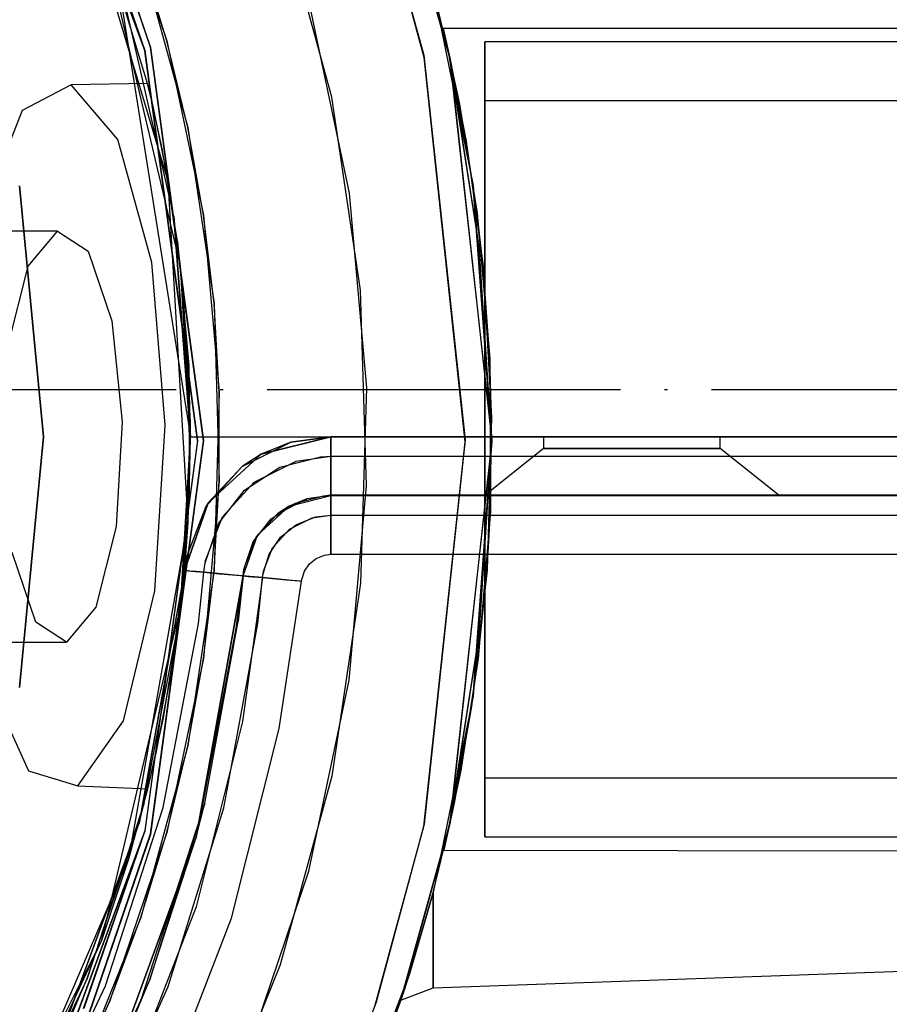
# Model space of a CAD drawing. Units: millimetres. Extents: x 4381 to 14203, y -6630 to 2041.
# Drawn here: x 8195 to 8225, y -2229 to -2196 of the extents above; entities that cross this region are included whole.
import ezdxf

# ---------------------------------------------------------------- set-up
doc = ezdxf.new("R2010")
doc.units = ezdxf.units.MM
doc.linetypes.add('ACAD_ISO04W100', pattern=[30, 24, -3, 0, -3])
doc.layers.add('PH-172E1', color=7, linetype='Continuous')
doc.layers.add('PV-172E1', color=7, linetype='Continuous')

# ---------------------------------------------------------------- blocks, each defined once
blk = doc.blocks.new('kotwa')
at = {"color": 1, "linetype": 'ACAD_ISO04W100', "ltscale": 0.5}
blk.add_line((-23313.467, 7351.181, 26.035), (-23113.467, 7351.181, 26.035), dxfattribs=at)
blk = doc.blocks.new('kotwa1')
at = {"color": 3, "linetype": 'ACAD_ISO04W100', "lineweight": 30}
blk.add_blockref('kotwa', (30824.843, -6871.861, -41.035), dxfattribs=at)
blk = doc.blocks.new('*U8')
at = {"layer": 'PV-172E1'}
for p, q in [((-1448.33, 63.232), (-1450.419, 69.316)), ((-1450.604, 69.152), (-1448.523, 63.121)), ((-1439.028, 62.883), (-1440.665, 68.932)), ((-1438.15, 62.823), (-1439.798, 68.793)), ((-1447.308, 55.805), (-1449.985, 67.102)), ((-1448.678, 62.811), (-1449.985, 67.102)), ((-1449.91, 66.853), (-1448.523, 63.121)), ((-1438.15, 62.823), (-1438.728, 65.205)), ((-1448.988, 63.829), (-1449.213, 64.809)), ((-1448.988, 63.829), (-1449.213, 64.809)), ((-1449.024, 64.471), (-1448.522, 63.117)), ((-1447.403, 56.333), (-1448.33, 63.232)), ((-1448.523, 63.121), (-1447.877, 58.331)), ((-1437.633, 49.831), (-1439.028, 62.883)), ((-1437.165, 56.468), (-1438.15, 62.823)), ((-1437.363, 58.534), (-1438.15, 62.823)), ((-1437.255, 57.047), (-1437.363, 58.534)), ((-1436.733, 49.831), (-1437.165, 56.468)), ((-1447.308, 55.805), (-1447.317, 55.877)), ((-1446.97, 50), (-1447.308, 55.805)), ((-1447.284, 55.511), (-1447.308, 55.805)), ((-1446.533, 49.855), (-1447.277, 55.393)), ((-1447.123, 52.744), (-1446.733, 49.855)), ((-1446.97, 50), (-1447.018, 51.965)), ((-1448.326, 36.506), (-1446.533, 49.855)), ((-1447.308, 44.196), (-1446.97, 50)), ((-1446.733, 49.855), (-1447.153, 46.739)), ((-1446.734, 49.864), (-1447.143, 46.828)), ((-1447.014, 47.906), (-1446.97, 50)), ((-1446.97, 50), (-1446.752, 50)), ((-1446.97, 50), (-1446.752, 50)), ((-1436.733, 49.861), (-1436.752, 50.122)), ((-1436.733, 49.831), (-1436.733, 49.861)), ((-1439.046, 36.758), (-1437.633, 49.831)), ((-1437.172, 43.195), (-1436.733, 49.831)), ((-1447.037, 47.62), (-1447.014, 47.906)), ((-1447.308, 44.196), (-1447.283, 44.518)), ((-1449.985, 32.899), (-1447.308, 44.196)), ((-1447.314, 44.148), (-1447.308, 44.196)), ((-1438.168, 36.818), (-1437.172, 43.195)), ((-1437.363, 41.188), (-1437.256, 42.656)), ((-1447.815, 41.846), (-1448.522, 36.609)), ((-1447.785, 42.058), (-1448.519, 36.617)), ((-1438.168, 36.818), (-1437.363, 41.188)), ((-1448.662, 37.193), (-1448.763, 36.883)), ((-1448.623, 37.411), (-1448.71, 36.923)), ((-1448.71, 36.923), (-1448.911, 36.377)), ((-1439.859, 30.746), (-1438.168, 36.818)), ((-1438.728, 34.518), (-1438.168, 36.818)), ((-1448.519, 36.617), (-1451.242, 29.271)), ((-1448.519, 36.617), (-1450.601, 30.578)), ((-1450.416, 30.414), (-1448.326, 36.506)), ((-1440.696, 30.695), (-1439.046, 36.758)), ((-1449.119, 34.999), (-1451.261, 29.232)), ((-1449.985, 32.899), (-1449.387, 34.706)), ((-1439.52, 31.787), (-1438.728, 34.518)), ((-1438.728, 31.28), (-1438.728, 34.518)), ((-1455.196, 22.525), (-1449.985, 32.899)), ((-1452.771, 26.926), (-1449.985, 32.899)), ((-1438.728, 31.28), (-1409.203, 32.337)), ((-1439.859, 30.746), (-1439.52, 31.787)), ((-1439.821, 30.861), (-1439.52, 31.787)), ((-1439.821, 30.861), (-1438.728, 31.28)), ((-1450.923, 30.89), (-1451.694, 28.784)), ((-1439.827, 30.845), (-1439.821, 30.861)), ((-1441.972, 25.341), (-1439.859, 30.746))]:
    blk.add_line(p, q, dxfattribs=at)
blk = doc.blocks.new('*U9')
at = {"layer": 'PH-172E1'}
for p, q in [((-1451.56, 71.296), (-1448.523, 63.121)), ((-1448.523, 63.121), (-1451.536, 71.245)), ((-1451.536, 71.245), (-1448.52, 63.11)), ((-1448.523, 63.121), (-1451.536, 71.245)), ((-1447.73, 58.683), (-1451.059, 69.804)), ((-1448.33, 63.232), (-1450.419, 69.316)), ((-1450.418, 69.313), (-1448.327, 63.221)), ((-1450.418, 69.313), (-1448.327, 63.221)), ((-1450.604, 69.152), (-1448.523, 63.121)), ((-1448.52, 63.11), (-1450.603, 69.148)), ((-1448.52, 63.11), (-1450.603, 69.148)), ((-1449.709, 69.168), (-1447.774, 63.443)), ((-1440.689, 69.005), (-1439.045, 62.958)), ((-1440.689, 69.005), (-1439.045, 62.958)), ((-1439.028, 62.883), (-1440.665, 68.932)), ((-1439.852, 68.954), (-1438.166, 62.898)), ((-1439.852, 68.954), (-1438.166, 62.898)), ((-1438.15, 62.823), (-1439.798, 68.793)), ((-1442.171, 61.535), (-1443.92, 67.936)), ((-1448.656, 66.334), (-1447.064, 60.505)), ((-1447.774, 63.443), (-1448.656, 66.334)), ((-1449.384, 65.129), (-1446.97, 50)), ((-1449.384, 65.129), (-1446.97, 50)), ((-1438.15, 62.823), (-1438.728, 65.205)), ((-1438.166, 62.898), (-1438.728, 65.205)), ((-1438.728, 65.205), (-1437.363, 58.534)), ((-1438.728, 65.205), (-1437.363, 58.534)), ((-1438.166, 62.898), (-1438.728, 65.205)), ((-1438.728, 65.205), (-1437.363, 58.534)), ((-1438.728, 65.205), (-1437.363, 58.534)), ((-1442.95, 64.761), (-1441.584, 58.269)), ((-1447.534, 57.489), (-1448.988, 63.829)), ((-1447.534, 57.489), (-1448.988, 63.829)), ((-1409.728, 63.861), (-1438.389, 63.861)), ((-1438.389, 63.861), (-1438.16, 62.87)), ((-1438.389, 63.861), (-1438.301, 63.489)), ((-1409.728, 63.861), (-1438.389, 63.861)), ((-1438.389, 63.861), (-1438.16, 62.87)), ((-1438.389, 63.861), (-1438.301, 63.489)), ((-1446.533, 49.855), (-1448.33, 63.232)), ((-1448.327, 63.221), (-1446.533, 49.872)), ((-1448.327, 63.221), (-1446.533, 49.872)), ((-1447.064, 60.505), (-1447.774, 63.443)), ((-1447.774, 63.443), (-1446.529, 57.53)), ((-1438.16, 62.87), (-1438.301, 63.489)), ((-1438.301, 63.489), (-1437.833, 61.3)), ((-1438.16, 62.87), (-1438.301, 63.489)), ((-1438.301, 63.489), (-1437.833, 61.3)), ((-656.971, 63.408), (-1436.971, 63.408)), ((-1436.971, 63.408), (-1436.971, 62.594)), ((-1436.971, 62.594), (-1436.971, 63.408)), ((-1408.728, 63.408), (-1436.971, 63.408)), ((-1436.971, 63.408), (-1436.971, 62.594)), ((-1436.971, 62.594), (-1436.971, 63.408)), ((-1448.523, 63.121), (-1446.733, 49.855)), ((-1448.52, 63.11), (-1448.523, 63.121)), ((-1448.52, 63.11), (-1448.523, 63.121)), ((-1448.522, 63.117), (-1448.52, 63.11)), ((-1446.733, 49.872), (-1448.52, 63.11)), ((-1446.733, 49.872), (-1448.52, 63.11)), ((-1439.045, 62.958), (-1437.633, 49.89)), ((-1439.045, 62.958), (-1437.633, 49.89)), ((-1437.633, 49.831), (-1439.028, 62.883)), ((-1437.172, 56.526), (-1438.166, 62.898)), ((-1438.166, 62.898), (-1436.733, 49.89)), ((-1437.363, 58.534), (-1438.166, 62.898)), ((-1437.172, 56.526), (-1438.166, 62.898)), ((-1438.166, 62.898), (-1436.733, 49.89)), ((-1437.363, 58.534), (-1438.166, 62.898)), ((-1448.431, 62.001), (-1448.678, 62.811)), ((-1437.833, 61.3), (-1438.16, 62.87)), ((-1438.16, 62.87), (-1437.601, 60.034)), ((-1437.833, 61.3), (-1438.16, 62.87)), ((-1438.16, 62.87), (-1437.601, 60.034)), ((-1437.165, 56.468), (-1438.15, 62.823)), ((-1437.363, 58.534), (-1438.15, 62.823)), ((-1438.15, 62.823), (-1436.733, 49.831)), ((-1438.15, 62.823), (-1436.733, 49.831)), ((-1436.971, 62.594), (-1436.971, 60.249)), ((-1436.971, 60.249), (-1436.971, 62.594)), ((-1436.971, 62.594), (-1436.971, 60.249)), ((-1436.971, 60.249), (-1436.971, 62.594)), ((-1451.029, 61.953), (-1452.689, 61.078)), ((-1448.431, 62.001), (-1451.029, 61.953)), ((-1449.441, 60.091), (-1451.029, 61.953)), ((-1448.234, 61.17), (-1448.431, 62.001)), ((-1448.336, 61.608), (-1448.431, 62.001)), ((-1447.927, 59.735), (-1448.336, 61.608)), ((-1441.191, 54.973), (-1442.171, 61.535)), ((-1437.601, 60.034), (-1437.833, 61.3)), ((-1437.833, 61.3), (-1437.233, 57.59)), ((-1437.601, 60.034), (-1437.833, 61.3)), ((-1437.833, 61.3), (-1437.233, 57.59)), ((-656.971, 61.408), (-1436.971, 61.408)), ((-1436.971, 61.408), (-1436.971, 60.631)), ((-1436.971, 60.631), (-1436.971, 61.408)), ((-1436.971, 61.408), (-1436.971, 61.212)), ((-656.971, 61.408), (-1436.971, 61.408)), ((-1436.971, 61.212), (-1436.971, 61.408)), ((-1436.971, 61.212), (-1436.971, 59.685)), ((-1436.971, 59.685), (-1436.971, 61.212)), ((-1452.689, 61.078), (-1454.039, 57.664)), ((-1447.736, 58.72), (-1448.234, 61.17)), ((-1436.971, 60.631), (-1436.971, 58.406)), ((-1436.971, 58.406), (-1436.971, 60.631)), ((-1447.064, 60.505), (-1446.171, 54.529)), ((-1446.529, 57.53), (-1447.064, 60.505)), ((-1436.971, 60.249), (-1436.971, 56.658)), ((-1436.971, 56.658), (-1436.971, 60.249)), ((-1436.971, 60.249), (-1436.971, 56.658)), ((-1436.971, 56.658), (-1436.971, 60.249)), ((-1448.287, 55.917), (-1449.441, 60.091)), ((-1437.233, 57.59), (-1437.601, 60.034)), ((-1437.601, 60.034), (-1437.027, 55.798)), ((-1437.233, 57.59), (-1437.601, 60.034)), ((-1437.601, 60.034), (-1437.027, 55.798)), ((-1447.412, 56.631), (-1447.927, 59.735)), ((-1436.971, 59.685), (-1436.971, 56.838)), ((-1436.971, 56.838), (-1436.971, 59.685)), ((-1447.221, 55), (-1447.736, 58.72)), ((-1447.73, 58.683), (-1447.736, 58.72)), ((-1447.221, 55), (-1447.73, 58.683)), ((-1447.055, 47.093), (-1447.73, 58.683)), ((-1436.733, 49.861), (-1437.363, 58.534)), ((-1436.733, 49.89), (-1437.363, 58.534)), ((-1437.363, 58.534), (-1436.733, 49.861)), ((-1436.733, 49.89), (-1437.363, 58.534)), ((-1437.363, 58.534), (-1436.733, 49.861)), ((-1451.97, 50), (-1452.783, 58.517)), ((-1452.783, 58.517), (-1451.97, 50)), ((-1447.877, 58.331), (-1447.123, 52.744)), ((-1441.584, 58.269), (-1440.995, 51.66)), ((-1436.971, 58.406), (-1436.971, 55.034)), ((-1436.971, 55.034), (-1436.971, 58.406)), ((-1446.171, 54.529), (-1446.529, 57.53)), ((-1446.529, 57.53), (-1445.992, 51.512)), ((-1437.027, 55.798), (-1437.233, 57.59)), ((-1437.233, 57.59), (-1436.798, 52.658)), ((-1437.027, 55.798), (-1437.233, 57.59)), ((-1437.233, 57.59), (-1436.798, 52.658)), ((-1446.97, 50), (-1447.534, 57.489)), ((-1447.534, 57.489), (-1446.97, 50)), ((-1446.97, 50), (-1447.534, 57.489)), ((-1447.534, 57.489), (-1446.97, 50)), ((-1451.488, 56.982), (-1523.211, 56.982)), ((-1452.489, 55.793), (-1451.488, 56.982)), ((-1451.488, 56.982), (-1450.447, 56.3)), ((-1436.752, 50.122), (-1437.255, 57.047)), ((-1447.317, 55.877), (-1447.412, 56.631)), ((-1447.412, 56.631), (-1447.029, 52.42)), ((-1436.733, 49.89), (-1437.172, 56.526)), ((-1436.733, 49.89), (-1437.172, 56.526)), ((-1436.971, 56.838), (-1436.971, 53.055)), ((-1436.971, 53.055), (-1436.971, 56.838)), ((-1436.971, 56.658), (-1436.971, 52.252)), ((-1436.971, 52.252), (-1436.971, 56.658)), ((-1436.971, 56.658), (-1436.971, 52.252)), ((-1436.971, 52.252), (-1436.971, 56.658)), ((-1450.447, 56.3), (-1449.646, 53.931)), ((-1447.277, 55.393), (-1447.403, 56.333)), ((-1436.733, 49.831), (-1437.165, 56.468)), ((-1447.833, 50.388), (-1448.287, 55.917)), ((-1453.181, 53.052), (-1452.489, 55.793)), ((-1436.798, 52.658), (-1437.027, 55.798)), ((-1437.027, 55.798), (-1436.738, 50.653)), ((-1436.798, 52.658), (-1437.027, 55.798)), ((-1437.027, 55.798), (-1436.738, 50.653)), ((-1447.029, 52.42), (-1447.284, 55.511)), ((-1446.972, 50.497), (-1447.221, 55)), ((-1440.995, 48.341), (-1441.191, 54.973)), ((-1436.971, 55.034), (-1436.971, 50.969)), ((-1436.971, 50.969), (-1436.971, 55.034)), ((-1446.171, 54.529), (-1445.992, 48.489)), ((-1445.992, 51.512), (-1446.171, 54.529)), ((-1449.646, 53.931), (-1449.298, 50.508)), ((-1436.971, 53.055), (-1436.971, 48.847)), ((-1436.971, 48.847), (-1436.971, 53.055)), ((-1436.738, 50.653), (-1436.798, 52.658)), ((-1436.798, 52.658), (-1436.781, 47.46)), ((-1436.738, 50.653), (-1436.798, 52.658)), ((-1436.798, 52.658), (-1436.781, 47.46)), ((-1447.018, 51.965), (-1447.029, 52.42)), ((-1447.029, 52.42), (-1447.014, 47.906)), ((-1436.971, 52.252), (-1436.971, 47.564)), ((-1436.971, 47.564), (-1436.971, 52.252)), ((-1436.971, 52.252), (-1436.971, 47.564)), ((-1436.971, 47.564), (-1436.971, 52.252)), ((-1445.992, 51.512), (-1446.171, 45.472)), ((-1445.992, 48.489), (-1445.992, 51.512)), ((-1440.995, 51.66), (-1441.191, 45.028)), ((-1436.971, 50.969), (-1436.971, 46.761)), ((-1436.971, 46.761), (-1436.971, 50.969)), ((-1449.298, 50.508), (-1449.498, 46.949)), ((-1436.738, 50.653), (-1436.894, 45.467)), ((-1436.738, 50.653), (-1436.894, 45.467)), ((-1436.781, 47.46), (-1436.738, 50.653)), ((-1436.781, 47.46), (-1436.738, 50.653)), ((-1448.182, 44.77), (-1447.833, 50.388)), ((-1447.133, 45.97), (-1446.972, 50.497)), ((-1447.055, 47.093), (-1446.972, 50.497)), ((-1452.783, 41.484), (-1451.97, 50)), ((-1451.97, 50), (-1452.783, 41.484)), ((-1446.733, 49.872), (-1448.522, 36.604)), ((-1446.733, 49.855), (-1448.519, 36.617)), ((-1446.533, 49.872), (-1448.33, 36.492)), ((-1446.533, 49.872), (-1448.33, 36.492)), ((-1448.326, 36.506), (-1446.533, 49.855)), ((-1446.97, 50), (-1446.97, 50)), ((-1446.97, 50), (-646.97, 50)), ((-1446.97, 50), (-1446.97, 50)), ((-1446.97, 50), (-646.97, 50)), ((-1446.752, 50), (-646.97, 50)), ((-1446.752, 50), (-646.97, 50)), ((-1446.733, 49.872), (-1446.734, 49.864)), ((-1446.733, 49.855), (-1446.733, 49.872)), ((-1446.733, 49.855), (-1446.733, 49.872)), ((-1444.565, 49.404), (-1442.198, 50)), ((-1442.198, 50), (-1444.565, 49.404)), ((-1442.198, 50), (-1443.566, 49.81)), ((-1442.198, 50), (-1443.566, 49.81)), ((-1443.566, 49.81), (-1442.198, 50)), ((-1442.198, 50), (-1442.198, 49.954)), ((-1366.97, 50), (-1442.198, 50)), ((-1366.97, 50), (-1442.198, 50)), ((-1366.97, 50), (-1442.198, 50)), ((-1442.198, 50), (-1442.198, 50)), ((-1442.198, 50), (-1366.97, 50)), ((-1442.198, 49.954), (-1442.198, 50)), ((-1442.198, 50), (-1442.198, 50)), ((-1442.198, 49.954), (-1442.198, 49.817)), ((-1442.198, 49.817), (-1442.198, 49.954)), ((-1437.633, 49.89), (-1439.029, 36.838)), ((-1437.633, 49.89), (-1439.029, 36.838)), ((-1436.733, 49.89), (-1438.15, 36.898)), ((-1436.733, 49.89), (-1438.15, 36.898)), ((-1436.733, 49.861), (-1437.363, 41.188)), ((-1436.733, 49.861), (-1437.363, 41.188)), ((-1436.733, 49.861), (-1437.363, 41.188)), ((-1436.733, 49.861), (-1437.363, 41.188)), ((-1437.165, 43.253), (-1436.733, 49.89)), ((-1437.165, 43.253), (-1436.733, 49.89)), ((-1436.733, 49.861), (-1436.733, 49.89)), ((-1436.733, 49.861), (-1436.733, 49.89)), ((-1436.733, 49.831), (-1436.733, 49.861)), ((-1434.97, 50), (-1434.97, 49.601)), ((-1434.568, 50), (-1434.97, 50)), ((-1434.97, 50), (-1434.97, 49.601)), ((-1434.568, 50), (-1434.97, 50)), ((-1434.97, 50), (-1434.568, 50)), ((-1434.97, 50), (-1434.568, 50)), ((-1433.47, 50), (-1434.568, 50)), ((-1433.47, 50), (-1434.568, 50)), ((-1434.568, 50), (-1433.47, 50)), ((-1434.568, 50), (-1433.47, 50)), ((-1431.97, 50), (-1433.47, 50)), ((-1431.97, 50), (-1433.47, 50)), ((-1433.47, 50), (-1431.97, 50)), ((-1433.47, 50), (-1431.97, 50)), ((-1430.47, 50), (-1431.97, 50)), ((-1430.47, 50), (-1431.97, 50)), ((-1431.97, 50), (-1430.47, 50)), ((-1431.97, 50), (-1430.47, 50)), ((-1429.372, 50), (-1430.47, 50)), ((-1429.372, 50), (-1430.47, 50)), ((-1430.47, 50), (-1429.372, 50)), ((-1430.47, 50), (-1429.372, 50)), ((-1428.97, 50), (-1429.372, 50)), ((-1428.97, 50), (-1429.372, 50)), ((-1429.372, 50), (-1428.97, 50)), ((-1429.372, 50), (-1428.97, 50)), ((-1428.97, 49.601), (-1428.97, 50)), ((-1428.97, 49.601), (-1428.97, 50)), ((-1445.211, 48.991), (-1443.566, 49.81)), ((-1445.211, 48.991), (-1443.566, 49.81)), ((-1443.566, 49.81), (-1444.565, 49.404)), ((-1443.566, 49.81), (-1444.565, 49.404)), ((-1442.198, 49.817), (-1442.198, 49.604)), ((-1442.198, 49.604), (-1442.198, 49.817)), ((-1442.198, 49.604), (-1442.198, 49.334)), ((-1442.198, 49.334), (-1442.198, 49.604)), ((-1439.046, 36.758), (-1437.633, 49.831)), ((-1436.733, 49.831), (-1438.168, 36.818)), ((-1436.733, 49.831), (-1438.168, 36.818)), ((-1437.363, 41.188), (-1436.733, 49.831)), ((-1437.256, 42.656), (-1436.733, 49.831)), ((-1437.172, 43.195), (-1436.733, 49.831)), ((-1434.97, 49.601), (-1436.97, 48.001)), ((-1434.97, 49.601), (-1436.97, 48.001)), ((-1434.97, 49.601), (-1434.568, 49.601)), ((-1434.97, 49.601), (-1434.568, 49.601)), ((-1434.568, 49.601), (-1434.97, 49.601)), ((-1434.568, 49.601), (-1434.97, 49.601)), ((-1434.568, 49.601), (-1433.47, 49.601)), ((-1434.568, 49.601), (-1433.47, 49.601)), ((-1433.47, 49.601), (-1434.568, 49.601)), ((-1433.47, 49.601), (-1434.568, 49.601)), ((-1433.47, 49.601), (-1431.97, 49.601)), ((-1433.47, 49.601), (-1431.97, 49.601)), ((-1431.97, 49.601), (-1433.47, 49.601)), ((-1431.97, 49.601), (-1433.47, 49.601)), ((-1431.97, 49.601), (-1430.47, 49.601)), ((-1431.97, 49.601), (-1430.47, 49.601)), ((-1430.47, 49.601), (-1431.97, 49.601)), ((-1430.47, 49.601), (-1431.97, 49.601)), ((-1430.47, 49.601), (-1429.372, 49.601)), ((-1430.47, 49.601), (-1429.372, 49.601)), ((-1429.372, 49.601), (-1430.47, 49.601)), ((-1429.372, 49.601), (-1430.47, 49.601)), ((-1429.372, 49.601), (-1428.97, 49.601)), ((-1429.372, 49.601), (-1428.97, 49.601)), ((-1428.97, 49.601), (-1429.372, 49.601)), ((-1428.97, 49.601), (-1429.372, 49.601)), ((-1426.97, 48.001), (-1428.97, 49.601)), ((-1426.97, 48.001), (-1428.97, 49.601)), ((-1446.368, 47.759), (-1444.565, 49.404)), ((-1444.565, 49.404), (-1446.368, 47.759)), ((-1444.565, 49.404), (-1445.211, 48.991)), ((-1444.565, 49.404), (-1445.211, 48.991)), ((-1444.809, 48.459), (-1443.384, 49.168)), ((-1443.938, 48.969), (-1442.556, 49.319)), ((-1443.384, 49.168), (-1442.198, 49.334)), ((-1442.556, 49.319), (-1442.198, 49.334)), ((-1442.198, 49.334), (-1366.97, 49.334)), ((-1442.198, 49.334), (-1442.198, 48.717)), ((-1442.198, 49.334), (-1366.97, 49.334)), ((-1442.198, 49.099), (-1442.198, 49.334)), ((-1446.449, 47.633), (-1445.211, 48.991)), ((-1446.449, 47.633), (-1445.211, 48.991)), ((-1445.211, 48.991), (-1446.368, 47.759)), ((-1445.211, 48.991), (-1446.368, 47.759)), ((-1445.133, 48.189), (-1443.938, 48.969)), ((-1442.198, 48.736), (-1442.198, 49.099)), ((-1436.971, 48.847), (-1436.971, 44.782)), ((-1436.971, 44.782), (-1436.971, 48.847)), ((-1442.198, 48.473), (-1442.198, 48.736)), ((-1442.198, 48.717), (-1442.198, 48.261)), ((-1445.992, 48.489), (-1446.529, 42.471)), ((-1446.171, 45.472), (-1445.992, 48.489)), ((-1446.009, 47.063), (-1445.133, 48.189)), ((-1445.882, 47.282), (-1444.809, 48.459)), ((-1442.198, 48.305), (-1442.198, 48.473)), ((-1442.198, 48.205), (-1442.198, 48.305)), ((-1442.198, 48.261), (-1442.198, 48.026)), ((-1442.198, 48.106), (-1442.198, 48.205)), ((-1441.584, 41.732), (-1440.995, 48.341)), ((-1447.014, 47.906), (-1447.376, 43.641)), ((-1444.006, 47.395), (-1443.019, 47.886)), ((-1443.019, 47.886), (-1444.006, 47.395)), ((-1443.618, 47.643), (-1442.198, 48.001)), ((-1443.618, 47.643), (-1442.198, 48.001)), ((-1443.019, 47.886), (-1443.618, 47.643)), ((-1443.019, 47.886), (-1443.618, 47.643)), ((-1443.403, 47.748), (-1442.445, 47.99)), ((-1442.198, 48.001), (-1443.019, 47.886)), ((-1442.198, 48.001), (-1443.019, 47.886)), ((-1442.198, 48.001), (-1443.019, 47.886)), ((-1442.445, 47.99), (-1442.198, 48.026)), ((-1442.198, 48.082), (-1442.198, 48.106)), ((-1442.198, 48.066), (-1442.198, 48.082)), ((-1442.198, 48.055), (-1442.198, 48.066)), ((-1442.198, 48.026), (-1366.97, 48.061)), ((-1442.198, 48.048), (-1442.198, 48.055)), ((-1442.198, 48.044), (-1442.198, 48.048)), ((-1442.198, 48.041), (-1442.198, 48.044)), ((-1442.198, 48.04), (-1442.198, 48.041)), ((-1442.198, 48.026), (-1442.198, 48.04)), ((-1366.97, 48.001), (-1442.198, 48.001)), ((-1442.198, 48.001), (-1442.198, 47.826)), ((-1442.198, 48.001), (-1366.97, 48.001)), ((-1442.198, 48.001), (-1442.198, 48.001)), ((-1442.198, 48.001), (-1366.97, 48.001)), ((-1442.198, 47.826), (-1442.198, 48.001)), ((-1442.198, 48.001), (-1366.97, 48.001)), ((-1442.198, 48.001), (-1442.198, 48.001)), ((-1436.97, 48.001), (-1436.3, 48.001)), ((-1436.97, 48.001), (-1436.3, 48.001)), ((-1436.3, 48.001), (-1436.97, 48.001)), ((-1436.3, 48.001), (-1436.97, 48.001)), ((-1436.3, 48.001), (-1434.47, 48.001)), ((-1436.3, 48.001), (-1434.47, 48.001)), ((-1434.47, 48.001), (-1436.3, 48.001)), ((-1434.47, 48.001), (-1436.3, 48.001)), ((-1434.47, 48.001), (-1431.97, 48.001)), ((-1434.47, 48.001), (-1431.97, 48.001)), ((-1431.97, 48.001), (-1434.47, 48.001)), ((-1431.97, 48.001), (-1434.47, 48.001)), ((-1431.97, 48.001), (-1429.47, 48.001)), ((-1431.97, 48.001), (-1429.47, 48.001)), ((-1429.47, 48.001), (-1431.97, 48.001)), ((-1429.47, 48.001), (-1431.97, 48.001)), ((-1429.47, 48.001), (-1427.64, 48.001)), ((-1429.47, 48.001), (-1427.64, 48.001)), ((-1427.64, 48.001), (-1429.47, 48.001)), ((-1427.64, 48.001), (-1429.47, 48.001)), ((-1427.64, 48.001), (-1426.97, 48.001)), ((-1427.64, 48.001), (-1426.97, 48.001)), ((-1426.97, 48.001), (-1427.64, 48.001)), ((-1426.97, 48.001), (-1427.64, 48.001)), ((-1447.283, 44.518), (-1447.037, 47.62)), ((-1447.177, 45.455), (-1446.368, 47.759)), ((-1446.368, 47.759), (-1447.177, 45.455)), ((-1446.449, 47.633), (-1447.113, 45.919)), ((-1446.449, 47.633), (-1447.113, 45.919)), ((-1446.368, 47.759), (-1446.449, 47.633)), ((-1446.368, 47.759), (-1446.449, 47.633)), ((-1444.7, 46.655), (-1443.618, 47.643)), ((-1444.7, 46.655), (-1443.618, 47.643)), ((-1444.23, 47.208), (-1443.403, 47.748)), ((-1443.618, 47.643), (-1444.006, 47.395)), ((-1443.618, 47.643), (-1444.006, 47.395)), ((-1442.198, 47.826), (-1442.198, 47.334)), ((-1442.198, 47.334), (-1442.198, 47.826)), ((-1436.971, 47.564), (-1436.971, 43.158)), ((-1436.971, 43.158), (-1436.971, 47.564)), ((-1436.971, 47.564), (-1436.971, 43.158)), ((-1436.971, 43.158), (-1436.971, 47.564)), ((-1446.457, 45.797), (-1445.882, 47.282)), ((-1444.836, 46.428), (-1444.23, 47.208)), ((-1444.748, 46.58), (-1444.006, 47.395)), ((-1444.006, 47.395), (-1444.748, 46.58)), ((-1444.006, 47.395), (-1444.7, 46.655)), ((-1444.006, 47.395), (-1444.7, 46.655)), ((-1443.604, 46.863), (-1442.836, 47.245)), ((-1443.364, 47.021), (-1442.717, 47.275)), ((-1442.836, 47.245), (-1442.198, 47.334)), ((-1442.717, 47.275), (-1442.198, 47.334)), ((-1442.198, 47.334), (-1366.97, 47.334)), ((-1442.198, 47.334), (-1442.198, 47.144)), ((-1442.198, 47.334), (-1366.97, 47.334)), ((-1442.198, 46.56), (-1442.198, 47.334)), ((-1436.781, 47.46), (-1437.19, 42.472)), ((-1436.781, 47.46), (-1437.19, 42.472)), ((-1436.894, 45.467), (-1436.781, 47.46)), ((-1436.894, 45.467), (-1436.781, 47.46)), ((-1449.498, 46.949), (-1450.19, 44.208)), ((-1449.07, 35.66), (-1447.055, 47.093)), ((-1447.143, 46.828), (-1447.815, 41.846)), ((-1447.133, 45.97), (-1447.055, 47.093)), ((-1446.472, 45.714), (-1446.009, 47.063)), ((-1444.182, 46.229), (-1443.604, 46.863)), ((-1443.908, 46.588), (-1443.364, 47.021)), ((-1442.198, 47.144), (-1442.198, 46.686)), ((-1447.153, 46.739), (-1447.785, 42.058)), ((-1445.185, 45.273), (-1444.7, 46.655)), ((-1445.185, 45.273), (-1444.7, 46.655)), ((-1444.748, 46.58), (-1445.147, 45.552)), ((-1444.748, 46.58), (-1445.147, 45.552)), ((-1444.7, 46.655), (-1444.748, 46.58)), ((-1444.7, 46.655), (-1444.748, 46.58)), ((-1444.3, 46.013), (-1443.908, 46.588)), ((-1442.198, 46.686), (-1442.198, 46.552)), ((-1442.198, 46.106), (-1442.198, 46.56)), ((-1442.198, 46.552), (-1442.198, 46.458)), ((-1436.971, 46.761), (-1436.971, 42.978)), ((-1436.971, 42.978), (-1436.971, 46.761)), ((-1445.157, 45.494), (-1444.836, 46.428)), ((-1444.491, 45.429), (-1444.182, 46.229)), ((-1442.198, 46.458), (-1442.198, 46.392)), ((-1442.198, 46.392), (-1442.198, 46.346)), ((-1442.198, 46.346), (-1442.198, 46.315)), ((-1442.198, 46.315), (-1442.198, 46.297)), ((-1442.198, 46.297), (-1442.198, 46.288)), ((-1442.198, 46.288), (-1442.198, 46.012)), ((-1452.232, 43.701), (-1453.033, 46.07)), ((-1447.616, 41.99), (-1447.133, 45.97)), ((-1447.113, 45.919), (-1447.177, 45.455)), ((-1447.113, 45.919), (-1447.177, 45.455)), ((-1447.177, 45.455), (-1447.113, 45.919)), ((-1444.505, 45.348), (-1444.3, 46.013)), ((-1442.931, 45.681), (-1442.698, 45.867)), ((-1442.698, 45.867), (-1442.42, 45.975)), ((-1442.42, 45.975), (-1442.198, 46.012)), ((-1442.198, 46.012), (-1442.198, 46.106)), ((-1442.198, 46.012), (-1366.97, 46.001)), ((-1446.513, 45.394), (-1446.457, 45.797)), ((-1446.513, 45.394), (-1446.472, 45.714)), ((-1445.186, 45.273), (-1445.157, 45.494)), ((-1445.147, 45.552), (-1445.185, 45.273)), ((-1445.147, 45.552), (-1445.185, 45.273)), ((-1445.147, 45.552), (-1445.185, 45.273)), ((-1443.099, 45.434), (-1442.931, 45.681)), ((-1447.177, 45.455), (-1448.71, 36.923)), ((-1447.177, 45.455), (-1448.623, 37.411)), ((-1447.364, 43.734), (-1447.177, 45.455)), ((-1447.177, 45.455), (-1447.364, 43.734)), ((-1447.364, 43.734), (-1447.177, 45.455)), ((-1447.177, 45.455), (-1447.173, 45.455)), ((-1447.177, 45.455), (-1447.177, 45.455)), ((-1447.13, 45.451), (-1447.177, 45.455)), ((-1447.177, 45.455), (-1447.177, 45.455)), ((-1447.173, 45.455), (-1447.159, 45.453)), ((-1447.159, 45.453), (-1446.936, 45.433)), ((-1446.994, 45.438), (-1447.13, 45.451)), ((-1446.171, 45.472), (-1447.064, 39.496)), ((-1446.782, 45.419), (-1446.994, 45.438)), ((-1446.936, 45.433), (-1446.513, 45.394)), ((-1446.513, 45.394), (-1446.782, 45.419)), ((-1445.185, 45.273), (-1446.78, 36.4)), ((-1446.78, 36.4), (-1445.185, 45.273)), ((-1446.703, 43.65), (-1446.513, 45.394)), ((-1446.703, 43.65), (-1446.513, 45.394)), ((-1446.529, 42.471), (-1446.171, 45.472)), ((-1446.513, 45.394), (-1445.969, 45.345)), ((-1445.924, 45.341), (-1446.513, 45.394)), ((-1445.969, 45.345), (-1445.542, 45.306)), ((-1445.479, 45.3), (-1445.924, 45.341)), ((-1445.542, 45.306), (-1445.272, 45.281)), ((-1445.204, 45.275), (-1445.479, 45.3)), ((-1445.414, 43.487), (-1445.186, 45.273)), ((-1445.349, 43.733), (-1445.185, 45.273)), ((-1445.185, 45.273), (-1445.349, 43.733)), ((-1445.349, 43.733), (-1445.185, 45.273)), ((-1445.272, 45.281), (-1445.186, 45.273)), ((-1445.191, 45.274), (-1445.204, 45.275)), ((-1444.521, 45.213), (-1445.2, 40.323)), ((-1445.188, 45.273), (-1445.191, 45.274)), ((-1445.187, 45.273), (-1445.188, 45.273)), ((-1445.186, 45.273), (-1445.187, 45.273)), ((-1445.186, 45.273), (-1445.186, 45.273)), ((-1445.186, 45.273), (-1445.186, 45.273)), ((-1445.186, 45.273), (-1445.186, 45.273)), ((-1445.186, 45.273), (-1445.186, 45.273)), ((-1445.186, 45.273), (-1445.186, 45.273)), ((-1445.185, 45.273), (-1445.012, 45.257)), ((-1445.185, 45.273), (-1445.185, 45.273)), ((-1445.185, 45.273), (-1445.185, 45.273)), ((-1445.177, 45.272), (-1445.185, 45.273)), ((-1445.176, 45.272), (-1445.177, 45.272)), ((-1445.17, 45.272), (-1445.176, 45.272)), ((-1444.958, 45.252), (-1445.17, 45.272)), ((-1445.012, 45.257), (-1444.521, 45.213)), ((-1444.521, 45.213), (-1444.958, 45.252)), ((-1444.687, 43.652), (-1444.521, 45.213)), ((-1444.521, 45.213), (-1444.491, 45.429)), ((-1444.521, 45.213), (-1444.505, 45.348)), ((-1444.521, 45.213), (-1443.724, 45.14)), ((-1443.519, 45.121), (-1444.521, 45.213)), ((-1443.187, 45.15), (-1443.099, 45.434)), ((-1436.894, 45.467), (-1437.416, 40.835)), ((-1436.894, 45.467), (-1437.416, 40.835)), ((-1437.19, 42.472), (-1436.894, 45.467)), ((-1437.19, 42.472), (-1436.894, 45.467)), ((-1443.956, 40.091), (-1443.195, 45.092)), ((-1443.724, 45.14), (-1443.275, 45.099)), ((-1443.195, 45.092), (-1443.519, 45.121)), ((-1443.275, 45.099), (-1443.217, 45.094)), ((-1443.217, 45.094), (-1443.204, 45.092)), ((-1443.204, 45.092), (-1443.2, 45.092)), ((-1443.2, 45.092), (-1443.197, 45.092)), ((-1443.197, 45.092), (-1443.196, 45.092)), ((-1443.196, 45.092), (-1443.196, 45.092)), ((-1443.196, 45.092), (-1443.195, 45.092)), ((-1443.195, 45.092), (-1443.187, 45.15)), ((-1443.195, 45.092), (-1443.195, 45.092)), ((-1443.195, 45.092), (-1443.195, 45.092)), ((-1441.191, 45.028), (-1442.171, 38.466)), ((-1449.254, 40.35), (-1448.182, 44.77)), ((-1436.971, 44.782), (-1436.971, 41.409)), ((-1436.971, 41.409), (-1436.971, 44.782)), ((-1450.19, 44.208), (-1451.191, 43.019)), ((-1447.376, 43.641), (-1447.314, 44.148)), ((-1451.191, 43.019), (-1452.232, 43.701)), ((-1448.541, 37.566), (-1447.364, 43.734)), ((-1448.541, 37.566), (-1447.364, 43.734)), ((-1447.895, 37.4), (-1446.703, 43.65)), ((-1447.895, 37.4), (-1446.703, 43.65)), ((-1447.89, 40.452), (-1447.376, 43.641)), ((-1446.637, 37.077), (-1445.414, 43.487)), ((-1446.481, 37.556), (-1445.349, 43.733)), ((-1446.481, 37.556), (-1445.349, 43.733)), ((-1445.834, 37.397), (-1444.687, 43.652)), ((-1438.168, 36.818), (-1437.172, 43.195)), ((-1438.15, 36.898), (-1437.165, 43.253)), ((-1438.15, 36.898), (-1437.165, 43.253)), ((-1436.971, 43.158), (-1436.971, 39.566)), ((-1436.971, 39.566), (-1436.971, 43.158)), ((-1436.971, 43.158), (-1436.971, 39.566)), ((-1436.971, 39.566), (-1436.971, 43.158)), ((-1522.914, 43.019), (-1451.191, 43.019)), ((-1436.971, 42.978), (-1436.971, 40.13)), ((-1436.971, 40.13), (-1436.971, 42.978)), ((-1446.529, 42.471), (-1447.774, 36.558)), ((-1447.064, 39.496), (-1446.529, 42.471)), ((-1437.19, 42.472), (-1437.788, 38.657)), ((-1437.19, 42.472), (-1437.788, 38.657)), ((-1437.416, 40.835), (-1437.19, 42.472)), ((-1437.416, 40.835), (-1437.19, 42.472)), ((-1448.14, 39.248), (-1447.616, 41.99)), ((-1453.889, 41.757), (-1452.477, 38.649)), ((-1442.95, 35.24), (-1441.584, 41.732)), ((-1437.363, 41.188), (-1438.728, 34.518)), ((-1437.363, 41.188), (-1438.728, 34.518)), ((-1437.363, 41.188), (-1438.728, 34.518)), ((-1437.363, 41.188), (-1438.728, 34.518)), ((-1438.168, 36.818), (-1437.363, 41.188)), ((-1438.15, 36.898), (-1437.363, 41.188)), ((-1438.15, 36.898), (-1437.363, 41.188)), ((-1436.971, 41.409), (-1436.971, 39.184)), ((-1436.971, 39.184), (-1436.971, 41.409)), ((-1437.416, 40.835), (-1438.008, 37.555)), ((-1437.416, 40.835), (-1438.008, 37.555)), ((-1437.788, 38.657), (-1437.416, 40.835)), ((-1437.788, 38.657), (-1437.416, 40.835)), ((-1450.804, 38.141), (-1449.254, 40.35)), ((-1448.316, 38.478), (-1447.89, 40.452)), ((-1445.2, 40.323), (-1446.782, 34.034)), ((-1445.576, 33.651), (-1443.956, 40.091)), ((-1436.971, 40.13), (-1436.971, 38.604)), ((-1436.971, 38.604), (-1436.971, 40.13)), ((-1447.064, 39.496), (-1448.656, 33.667)), ((-1447.774, 36.558), (-1447.064, 39.496)), ((-1436.971, 39.566), (-1436.971, 37.222)), ((-1436.971, 37.222), (-1436.971, 39.566)), ((-1436.971, 39.566), (-1436.971, 37.222)), ((-1436.971, 37.222), (-1436.971, 39.566)), ((-1448.422, 38.039), (-1448.14, 39.248)), ((-1436.971, 39.184), (-1436.971, 38.408)), ((-1436.971, 38.408), (-1436.971, 39.184)), ((-1452.477, 38.649), (-1450.804, 38.141)), ((-1448.422, 38.039), (-1448.316, 38.478)), ((-1442.171, 38.466), (-1443.92, 32.065)), ((-1437.788, 38.657), (-1438.278, 36.332)), ((-1437.788, 38.657), (-1438.278, 36.332)), ((-1438.008, 37.555), (-1437.788, 38.657)), ((-1438.008, 37.555), (-1437.788, 38.657)), ((-1436.971, 38.604), (-1436.971, 38.408)), ((-1436.971, 38.408), (-1436.971, 38.604)), ((-1450.804, 38.141), (-1448.422, 38.039)), ((-1436.971, 38.408), (-656.971, 38.408)), ((-1436.971, 38.408), (-656.971, 38.408)), ((-1449.07, 35.66), (-1448.422, 38.039)), ((-1448.541, 37.566), (-1450.481, 31.594)), ((-1448.71, 36.923), (-1448.541, 37.566)), ((-1448.71, 36.923), (-1448.541, 37.566)), ((-1448.541, 37.566), (-1448.662, 37.193)), ((-1446.481, 37.556), (-1448.349, 31.561)), ((-1446.481, 37.556), (-1448.349, 31.561)), ((-1446.78, 36.4), (-1446.481, 37.556)), ((-1446.78, 36.4), (-1446.481, 37.556)), ((-1438.008, 37.555), (-1438.367, 35.952)), ((-1438.008, 37.555), (-1438.367, 35.952)), ((-1438.278, 36.332), (-1438.008, 37.555)), ((-1438.278, 36.332), (-1438.008, 37.555)), ((-1449.861, 31.349), (-1447.895, 37.4)), ((-1449.861, 31.349), (-1447.895, 37.4)), ((-1447.726, 31.325), (-1445.834, 37.397)), ((-1436.971, 37.222), (-1436.971, 36.408)), ((-1436.971, 36.408), (-1436.971, 37.222)), ((-1436.971, 37.222), (-1436.971, 36.408)), ((-1436.971, 36.408), (-1436.971, 37.222)), ((-1448.71, 36.923), (-1451.694, 28.784)), ((-1450.481, 31.594), (-1448.71, 36.923)), ((-1450.481, 31.594), (-1448.71, 36.923)), ((-1448.763, 36.883), (-1450.481, 31.594)), ((-1448.653, 30.871), (-1446.637, 37.077)), ((-1439.029, 36.838), (-1440.665, 30.791)), ((-1439.029, 36.838), (-1440.665, 30.791)), ((-1439.859, 30.746), (-1438.168, 36.818)), ((-1438.15, 36.898), (-1439.797, 30.93)), ((-1438.15, 36.898), (-1439.797, 30.93)), ((-1438.728, 34.518), (-1438.15, 36.898)), ((-1438.728, 34.518), (-1438.15, 36.898)), ((-1438.728, 34.518), (-1438.168, 36.818)), ((-1448.522, 36.604), (-1451.56, 28.426)), ((-1448.519, 36.617), (-1451.536, 28.477)), ((-1451.536, 28.477), (-1448.522, 36.604)), ((-1451.536, 28.477), (-1448.522, 36.604)), ((-1450.603, 30.572), (-1448.522, 36.604)), ((-1450.603, 30.572), (-1448.522, 36.604)), ((-1448.519, 36.617), (-1450.601, 30.578)), ((-1448.33, 36.492), (-1450.419, 30.408)), ((-1448.33, 36.492), (-1450.419, 30.408)), ((-1450.416, 30.414), (-1448.326, 36.506)), ((-1447.774, 36.558), (-1449.709, 30.833)), ((-1448.522, 36.604), (-1449.119, 34.999)), ((-1448.656, 33.667), (-1447.774, 36.558)), ((-1448.522, 36.604), (-1448.519, 36.617)), ((-1448.522, 36.604), (-1448.519, 36.617)), ((-1448.522, 36.609), (-1448.522, 36.604)), ((-1440.696, 30.695), (-1439.046, 36.758)), ((-1448.911, 36.377), (-1450.923, 30.89)), ((-1446.78, 36.4), (-1449.883, 27.936)), ((-1449.883, 27.936), (-1446.78, 36.4)), ((-1448.349, 31.561), (-1446.78, 36.4)), ((-1448.349, 31.561), (-1446.78, 36.4)), ((-1438.278, 36.332), (-1438.367, 35.952)), ((-1438.278, 36.332), (-1438.367, 35.952)), ((-1436.971, 36.408), (-656.971, 36.408)), ((-1436.971, 36.408), (-1408.728, 36.408)), ((-1438.367, 35.952), (-1409.728, 35.921)), ((-1438.367, 35.952), (-1409.728, 35.921)), ((-1453.669, 25), (-1449.07, 35.66)), ((-1449.387, 34.706), (-1449.07, 35.66)), ((-1445.075, 28.954), (-1442.95, 35.24)), ((-1439.52, 31.787), (-1438.728, 34.518)), ((-1438.728, 34.518), (-1439.52, 31.787)), ((-1438.728, 34.518), (-1439.52, 31.787)), ((-1438.728, 31.28), (-1438.728, 34.518)), ((-1438.728, 34.518), (-1438.728, 31.28)), ((-1438.728, 34.518), (-1438.728, 31.28)), ((-1446.782, 34.034), (-1449.124, 27.988)), ((-1448.656, 33.667), (-1450.927, 28.067)), ((-1449.709, 30.833), (-1448.656, 33.667)), ((-1447.975, 27.459), (-1445.576, 33.651)), ((-1438.728, 31.28), (-1409.203, 32.337)), ((-1443.92, 32.065), (-1446.413, 25.917)), ((-1439.52, 31.787), (-1442.19, 24.86)), ((-1439.52, 31.787), (-1442.19, 24.86)), ((-1439.52, 31.787), (-1442.156, 24.934)), ((-1439.52, 31.787), (-1442.156, 24.934)), ((-1439.859, 30.746), (-1439.52, 31.787)), ((-1439.821, 30.861), (-1439.52, 31.787)), ((-1439.52, 31.787), (-1439.821, 30.861)), ((-1439.52, 31.787), (-1439.821, 30.861)), ((-1439.797, 30.93), (-1439.52, 31.787)), ((-1439.797, 30.93), (-1439.52, 31.787)), ((-1450.481, 31.594), (-1453.155, 25.913)), ((-1451.694, 28.784), (-1450.481, 31.594)), ((-1451.694, 28.784), (-1450.481, 31.594)), ((-1450.481, 31.594), (-1451.31, 29.833)), ((-1448.349, 31.561), (-1450.926, 25.835)), ((-1448.349, 31.561), (-1450.926, 25.835)), ((-1449.883, 27.936), (-1448.349, 31.561)), ((-1449.883, 27.936), (-1448.349, 31.561)), ((-1452.57, 25.592), (-1449.861, 31.349)), ((-1452.57, 25.592), (-1449.861, 31.349)), ((-1450.336, 25.525), (-1447.726, 31.325)), ((-1439.821, 30.861), (-1438.728, 31.28)), ((-1438.728, 31.28), (-1438.728, 31.28)), ((-1438.728, 31.28), (-1438.728, 31.28)), ((-1449.709, 30.833), (-1452.307, 25.378)), ((-1451.432, 24.966), (-1448.653, 30.871)), ((-1450.927, 28.067), (-1449.709, 30.833)), ((-1440.665, 30.791), (-1442.757, 25.276)), ((-1440.665, 30.791), (-1442.757, 25.276)), ((-1442.048, 25.172), (-1439.821, 30.861)), ((-1442.045, 25.179), (-1439.827, 30.845)), ((-1441.935, 25.424), (-1439.797, 30.93)), ((-1441.277, 27.118), (-1439.797, 30.93)), ((-1441.972, 25.341), (-1439.859, 30.746))]:
    blk.add_line(p, q, dxfattribs=at)

msp = doc.modelspace()

# ---------------------------------------------------------------- block references
msp.add_blockref('kotwa1', (541.193, -2687.891, 15))
at = {"layer": 'PH-172E1'}
msp.add_blockref('*U9', (9647.932, -2260.176), dxfattribs=at)
at = {"layer": 'PV-172E1'}
msp.add_blockref('*U8', (9647.932, -2260.176), dxfattribs=at)

doc.saveas('drawing.dxf')
